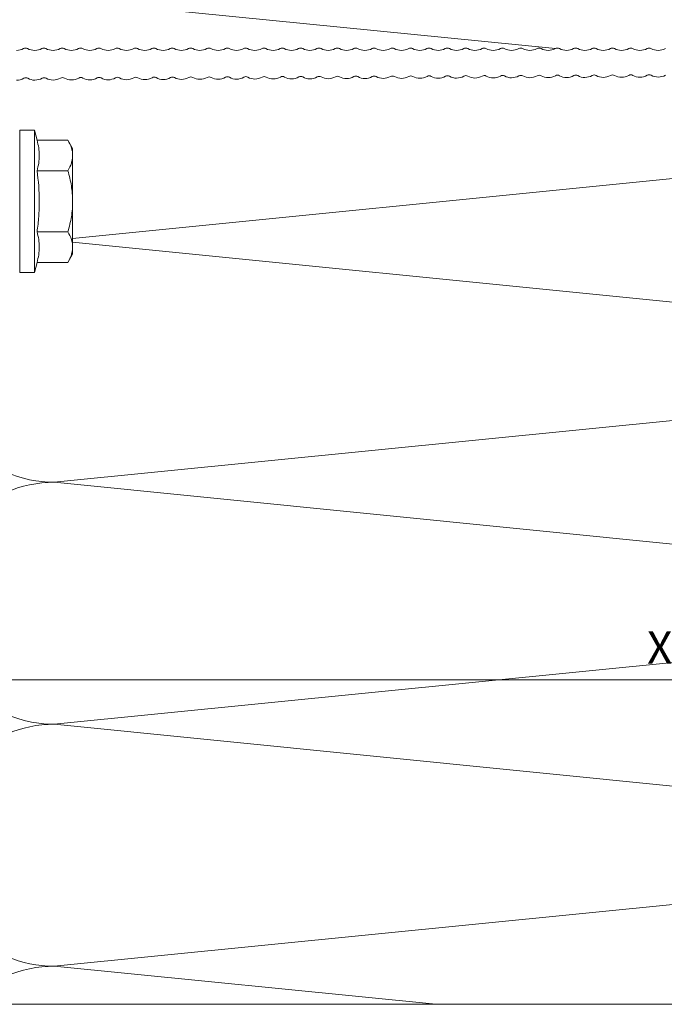
# Model space of a CAD drawing. Units: millimetres. Extents: x 1954 to 5861, y 941 to 3599.
# Drawn here: x 2249 to 2329, y 2496 to 2618 of the extents above; entities that cross this region are included whole.
import ezdxf

# ---------------------------------------------------------------- set-up
doc = ezdxf.new("R2010")
doc.units = ezdxf.units.MM
for name, color, linetype, lineweight in [('Bemaßung', 250, 'Continuous', 13), ('Schmale Volllinie', 7, 'Continuous', 13), ('Schmale Volllinie_Grau', 252, 'Continuous', 13), ('Schmale Volllinie_Rot', 1, 'Continuous', 13), ('Schraffur', 250, 'Continuous', 13)]:
    doc.layers.add(name, color=color, linetype=linetype, lineweight=lineweight)
doc.styles.get("Standard").update_dxf_attribs({"font": 'arial.ttf'})
doc.dimstyles.new('100%', dxfattribs={"dimtxt": 4, "dimasz": 3, "dimexe": 3, "dimexo": 3, "dimgap": 2, "dimtad": 1, "dimdec": 0, "dimzin": 0, "dimdsep": 46, "dimtxsty": 'Standard', "dimblk": 'OBLIQUE', "dimcen": 0.09, "dimdle": 3, "dimclrd": 256, "dimclre": 256, "dimclrt": 256, "dimadec": 0, "dimazin": 0, "dimtfac": 1, "dimtdec": 0, "dimtofl": 0, "dimtmove": 0, "dimatfit": 3, "dimfxl": 3, "dimfxlon": 1, "dimtolj": 1, "dimtzin": 0, "dimlwd": -1, "dimlwe": -1, "dimarcsym": 0})

# ---------------------------------------------------------------- blocks, each defined once
blk = doc.blocks.new('_Oblique')
at = {"color": 0, "linetype": 'ByBlock', "lineweight": -2}
blk.add_line((-0.5, -0.5), (0.5, 0.5), dxfattribs=at)
blk = doc.blocks.new('*D93')
at = {"layer": 'Bemaßung', "transparency": 16777216}
for p, q in [((2237.98, 2539.18), (2237.98, 2533.18)), ((2417.98, 2539.18), (2417.98, 2533.18)), ((2420.98, 2536.18), (2234.98, 2536.18))]:
    blk.add_line(p, q, dxfattribs=at)
at = {"layer": 'Defpoints', "color": 0, "transparency": 16777216}
for p in [(2237.98, 2555.23), (2417.98, 2555.23), (2237.98, 2536.18)]:
    blk.add_point(p, dxfattribs=at)
at = {"layer": 'Bemaßung', "transparency": 16777216, "xscale": 3, "yscale": 3, "zscale": 3, "rotation": 180}
blk.add_blockref('_Oblique', (2237.98, 2536.18), dxfattribs=at)
at = {"layer": 'Bemaßung', "transparency": 16777216, "xscale": 3, "yscale": 3, "zscale": 3}
blk.add_blockref('_Oblique', (2417.98, 2536.18), dxfattribs=at)
at = {"layer": 'Bemaßung', "transparency": 16777216, "insert": (2327.98, 2540.18), "char_height": 4, "attachment_point": 5}
blk.add_mtext('\\A1;X', dxfattribs=at)
blk = doc.blocks.new('HRD')
at = {"layer": 'Schmale Volllinie_Rot'}
for p, q in [((4.6, 4.83), (4.27, 3.58)), ((6.42, 4.83), (4.6, 4.83)), ((4.6, -4), (4.6, 4.83)), ((6.42, -4), (6.42, 4.83)), ((6.42, 4.63), (6.42, -4)), ((0.44, 3.58), (-0.14, 2.56)), ((-0.14, 1.68), (-0.14, 2.56)), ((0.44, 3.58), (4.27, 3.58)), ((-0.14, -4), (-0.14, 1.68)), ((0.44, -0.21), (4.27, -0.21)), ((6.42, -4), (6.42, -0.06)), ((-0.14, -9.68), (-0.14, -4)), ((4.6, -12.83), (4.6, -4)), ((6.42, -4), (6.42, -12.63)), ((6.42, -12.83), (6.42, -4)), ((6.42, -7.93), (6.42, -4)), ((0.44, -7.79), (4.27, -7.79)), ((-0.14, -10.56), (-0.14, -9.68)), ((-0.14, -10.56), (0.44, -11.57)), ((0.44, -11.57), (4.27, -11.57)), ((4.27, -11.57), (4.6, -12.83)), ((4.6, -12.83), (6.42, -12.83))]:
    blk.add_line(p, q, dxfattribs=at)
for points, knots in [([(-0.14, 1.68), (-0.14, 1.84), (-0.13, 2.01), (-0.07, 2.33), (-0.03, 2.48), (0.12, 2.96), (0.27, 3.27), (0.44, 3.58)], [0, 0, 0, 0, 0.25, 0.25, 0.5, 0.5, 1, 1, 1, 1]), ([(0.44, -0.21), (0.27, 0.1), (0.12, 0.41), (-0.09, 1.04), (-0.14, 1.36), (-0.14, 1.68)], [0, 0, 0, 0, 0.5, 0.5, 1, 1, 1, 1]), ([(-0.14, -4), (-0.14, -3.36), (-0.09, -2.72), (0.12, -1.46), (0.27, -0.83), (0.44, -0.21)], [0, 0, 0, 0, 0.5, 0.5, 1, 1, 1, 1]), ([(4.27, -7.79), (4.1, -6.53), (3.99, -5.27), (3.99, -3.37), (4.02, -2.74), (4.11, -1.47), (4.18, -0.84), (4.27, -0.21)], [0, 0, 0, 0, 0.5, 0.5, 0.75, 0.75, 1, 1, 1, 1]), ([(0.44, -7.79), (0.27, -7.17), (0.12, -6.55), (-0.03, -5.6), (-0.07, -5.29), (-0.13, -4.64), (-0.14, -4.32), (-0.14, -4)], [0, 0, 0, 0, 0.5, 0.5, 0.75, 0.75, 1, 1, 1, 1]), ([(-0.14, -9.68), (-0.14, -9.52), (-0.13, -9.36), (-0.07, -9.04), (-0.03, -8.88), (0.12, -8.41), (0.27, -8.09), (0.44, -7.79)], [0, 0, 0, 0, 0.25, 0.25, 0.5, 0.5, 1, 1, 1, 1]), ([(0.44, -11.57), (0.27, -11.26), (0.12, -10.95), (-0.09, -10.32), (-0.14, -10), (-0.14, -9.68)], [0, 0, 0, 0, 0.5, 0.5, 1, 1, 1, 1])]:
    blk.add_open_spline(points, degree=3, knots=knots, dxfattribs=at)
for points in [[(4.27, -0.21), (4.1, 0.42), (3.89, 1.68), (4.1, 2.95), (4.27, 3.58)], [(4.27, -11.57), (4.1, -10.94), (3.89, -9.68), (4.1, -8.42), (4.27, -7.79)]]:
    blk.add_open_spline(points, degree=3, dxfattribs=at)
blk = doc.blocks.new('MacFOX 215 L 11 mit Dübel')
at = {"layer": 'Schmale Volllinie'}
for points in [[(3.96, -5.32, 0.129841), (4.2, -6.21, -0.129841), (4.26, -6.45, -0.129841), (4.2, -6.7, 0.129841), (3.97, -7.59, 0.129841), (4.21, -8.48, -0.129841), (4.27, -8.73, -0.129841), (4.21, -8.97, 0.129841), (3.98, -9.86, 0.129841), (4.22, -10.75, -0.129841), (4.28, -11, -0.129841), (4.22, -11.24, 0.129841), (3.99, -12.13, 0.129841), (4.23, -13.02, -0.129841), (4.3, -13.27, -0.129841), (4.23, -13.52, 0.129841), (4, -14.41, 0.129841), (4.24, -15.29, -0.129841), (4.31, -15.54, -0.129841), (4.24, -15.79, 0.129841), (4.01, -16.68, 0.129841), (4.25, -17.56, -0.129841), (4.32, -17.81, -0.129841), (4.25, -18.06, 0.129841), (4.02, -18.95, 0.129841), (4.26, -19.84, -0.129841), (4.33, -20.08, -0.129841), (4.26, -20.33, 0.129841), (4.03, -21.22, 0.129841), (4.27, -22.11, -0.129841), (4.34, -22.35, -0.129841), (4.28, -22.6, 0.129841), (4.05, -23.49, 0.129841), (4.28, -24.38, -0.129841), (4.35, -24.63, -0.129841), (4.29, -24.87, 0.129841), (4.06, -25.76, 0.129841), (4.3, -26.65, -0.129841), (4.36, -26.9, -0.129841), (4.3, -27.14, 0.129841), (4.07, -28.03, 0.129841), (4.31, -28.92, -0.129841), (4.37, -29.17, -0.129841), (4.31, -29.42, 0.129841), (4.08, -30.31, 0.129841), (4.32, -31.19, -0.129841), (4.38, -31.44, -0.129841), (4.32, -31.69, 0.129841), (4.09, -32.58, 0.129841), (4.33, -33.47, -0.129841), (4.4, -33.71, -0.129841), (4.33, -33.96, 0.129841), (4.1, -34.85, 0.129841), (4.34, -35.74, -0.129841), (4.41, -35.98, -0.129841), (4.34, -36.23, 0.129841), (4.11, -37.12, 0.129841), (4.35, -38.01, -0.129841), (4.42, -38.26, -0.129841), (4.35, -38.5, 0.129841), (4.12, -39.39, 0.129841), (4.36, -40.28, -0.129841), (4.43, -40.53, -0.129841), (4.36, -40.77, 0.129841), (4.13, -41.66, 0.129841), (4.37, -42.55, -0.129841), (4.44, -42.8, -0.129841), (4.38, -43.05, 0.129841), (4.15, -43.94, 0.129841), (4.38, -44.82, -0.129841), (4.45, -45.07, -0.129841), (4.39, -45.32, 0.129841), (4.16, -46.21, 0.129841), (4.4, -47.09, -0.129841), (4.46, -47.34, -0.129841), (4.4, -47.59, 0.129841), (4.17, -48.48, 0.129841), (4.41, -49.37, -0.129841), (4.47, -49.61, -0.129841), (4.41, -49.86, 0.129841), (4.18, -50.75, 0.129841), (4.42, -51.64, -0.129841), (4.48, -51.88, -0.129841), (4.42, -52.13, 0.129841), (4.19, -53.02, 0.129841), (4.43, -53.91, -0.129841), (4.5, -54.16, -0.129841), (4.43, -54.4, 0.129841), (4.2, -55.29, 0.129841), (4.44, -56.18, -0.129841), (4.51, -56.43, -0.129841), (4.44, -56.67, 0.129841), (4.21, -57.56, 0.129841), (4.45, -58.45, -0.129841), (4.52, -58.7, -0.129841), (4.45, -58.95, 0.129841), (4.22, -59.84, 0.129841), (4.46, -60.72, -0.129841), (4.53, -60.97, -0.129841), (4.46, -61.22, 0.129841), (4.23, -62.11, 0.129841), (4.47, -63, -0.129841), (4.54, -63.24, -0.129841), (4.48, -63.49, 0.129841), (4.25, -64.38, 0.129841), (4.48, -65.27, -0.129841), (4.55, -65.51, -0.129841), (4.49, -65.76, 0.129841), (4.26, -66.65, 0.129841), (4.5, -67.54, -0.129841), (4.56, -67.79, -0.129841), (4.5, -68.03, 0.129841), (4.27, -68.92, 0.129841), (4.51, -69.81, -0.129841), (4.57, -70.06, -0.129841), (4.51, -70.3, 0.129841), (4.28, -71.19, 0.129841), (4.52, -72.08, -0.129841), (4.58, -72.33, -0.129841), (4.52, -72.58, 0.129841), (4.29, -73.47, 0.129841), (4.53, -74.35, -0.129841), (4.6, -74.6, -0.129841), (4.53, -74.85, 0.129841), (4.3, -75.74, 0.129841), (4.54, -76.62, -0.129841), (4.61, -76.87, -0.129841), (4.54, -77.12, 0.129841), (4.31, -78.01, 0.129841), (4.55, -78.9, -0.129841), (4.62, -79.14, -0.129841), (4.55, -79.39, 0.129841), (4.32, -80.28, 0.129841), (4.56, -81.17, -0.129841), (4.63, -81.41, -0.129841), (4.56, -81.66, 0.129841), (4.33, -82.55, 0.129841), (4.57, -83.44, -0.129841), (4.64, -83.69, -0.129841), (4.58, -83.93, 0.129841), (4.35, -84.82, 0.129841), (4.58, -85.71, -0.129841)], [(7.89, -85.7, -0.129841), (7.65, -84.81, -0.129841), (7.89, -83.92, 0.129841), (7.95, -83.68, 0.129841), (7.89, -83.43, -0.129841), (7.65, -82.54, -0.129841), (7.89, -81.65, 0.129841), (7.95, -81.41, 0.129841), (7.89, -81.16, -0.129841), (7.65, -80.27, -0.129841), (7.89, -79.38, 0.129841), (7.95, -79.13, 0.129841), (7.89, -78.89, -0.129841), (7.65, -78, -0.129841), (7.89, -77.11, 0.129841), (7.95, -76.86, 0.129841), (7.89, -76.62, -0.129841), (7.65, -75.73, -0.129841), (7.89, -74.84, 0.129841), (7.95, -74.59, 0.129841), (7.89, -74.34, -0.129841), (7.65, -73.46, -0.129841), (7.89, -72.57, 0.129841), (7.95, -72.32, 0.129841), (7.89, -72.07, -0.129841), (7.65, -71.18, -0.129841), (7.89, -70.3, 0.129841), (7.95, -70.05, 0.129841), (7.89, -69.8, -0.129841), (7.65, -68.91, -0.129841), (7.89, -68.02, 0.129841), (7.95, -67.78, 0.129841), (7.89, -67.53, -0.129841), (7.65, -66.64, -0.129841), (7.89, -65.75, 0.129841), (7.95, -65.51, 0.129841), (7.89, -65.26, -0.129841), (7.65, -64.37, -0.129841), (7.89, -63.48, 0.129841), (7.95, -63.23, 0.129841), (7.89, -62.99, -0.129841), (7.65, -62.1, -0.129841), (7.89, -61.21, 0.129841), (7.95, -60.96, 0.129841), (7.89, -60.72, -0.129841), (7.65, -59.83, -0.129841), (7.89, -58.94, 0.129841), (7.95, -58.69, 0.129841), (7.89, -58.44, -0.129841), (7.65, -57.56, -0.129841), (7.89, -56.67, 0.129841), (7.95, -56.42, 0.129841), (7.89, -56.17, -0.129841), (7.65, -55.28, -0.129841), (7.89, -54.39, 0.129841), (7.95, -54.15, 0.129841), (7.89, -53.9, -0.129841), (7.65, -53.01, -0.129841), (7.89, -52.12, 0.129841), (7.95, -51.88, 0.129841), (7.89, -51.63, -0.129841), (7.65, -50.74, -0.129841), (7.89, -49.85, 0.129841), (7.95, -49.6, 0.129841), (7.89, -49.36, -0.129841), (7.65, -48.47, -0.129841), (7.89, -47.58, 0.129841), (7.95, -47.33, 0.129841), (7.89, -47.09, -0.129841), (7.65, -46.2, -0.129841), (7.89, -45.31, 0.129841), (7.95, -45.06, 0.129841), (7.89, -44.81, -0.129841), (7.65, -43.93, -0.129841), (7.89, -43.04, 0.129841), (7.95, -42.79, 0.129841), (7.89, -42.54, -0.129841), (7.65, -41.65, -0.129841), (7.89, -40.77, 0.129841), (7.95, -40.52, 0.129841), (7.89, -40.27, -0.129841), (7.65, -39.38, -0.129841), (7.89, -38.49, 0.129841), (7.95, -38.25, 0.129841), (7.89, -38, -0.129841), (7.65, -37.11, -0.129841), (7.89, -36.22, 0.129841), (7.95, -35.98, 0.129841), (7.89, -35.73, -0.129841), (7.65, -34.84, -0.129841), (7.89, -33.95, 0.129841), (7.95, -33.7, 0.129841), (7.89, -33.46, -0.129841), (7.65, -32.57, -0.129841), (7.89, -31.68, 0.129841), (7.95, -31.43, 0.129841), (7.89, -31.19, -0.129841), (7.65, -30.3, -0.129841), (7.89, -29.41, 0.129841), (7.95, -29.16, 0.129841), (7.89, -28.91, -0.129841), (7.65, -28.02, -0.129841), (7.89, -27.14, 0.129841), (7.95, -26.89, 0.129841), (7.89, -26.64, -0.129841), (7.65, -25.75, -0.129841), (7.89, -24.86, 0.129841), (7.95, -24.62, 0.129841), (7.89, -24.37, -0.129841), (7.65, -23.48, -0.129841), (7.89, -22.59, 0.129841), (7.95, -22.35, 0.129841), (7.89, -22.1, -0.129841), (7.65, -21.21, -0.129841), (7.89, -20.32, 0.129841), (7.95, -20.07, 0.129841), (7.89, -19.83, -0.129841), (7.65, -18.94, -0.129841), (7.89, -18.05, 0.129841), (7.95, -17.8, 0.129841), (7.89, -17.56, -0.129841), (7.65, -16.67, -0.129841), (7.89, -15.78, 0.129841), (7.95, -15.53, 0.129841), (7.89, -15.28, -0.129841), (7.65, -14.4, -0.129841), (7.89, -13.51, 0.129841), (7.95, -13.26, 0.129841), (7.89, -13.01, -0.129841), (7.65, -12.12, -0.129841), (7.89, -11.23, 0.129841), (7.95, -10.99, 0.129841), (7.89, -10.74, -0.129841), (7.65, -9.85, -0.129841), (7.89, -8.96, 0.129841), (7.95, -8.72, 0.129841), (7.89, -8.47, -0.129841), (7.65, -7.58, -0.129841), (7.89, -6.69, 0.129841), (7.95, -6.44, 0.129841), (7.89, -6.2, -0.129841), (7.65, -5.31, -0.129841)]]:
    blk.add_lwpolyline(points, format="xyb", dxfattribs=at)
blk = doc.blocks.new('MacFOX_215_L_11 Draufsicht mit Dübel')
at = {"rotation": 90}
blk.add_blockref('HRD', (-28.5, -17.13), dxfattribs=at)
blk.add_blockref('MacFOX 215 L 11 mit Dübel', (-13.45, -5))

msp = doc.modelspace()

# ---------------------------------------------------------------- linework, layer by layer
at = {"layer": 'Schmale Volllinie_Grau'}
for p, q in [((2315.09, 2614.47), (2252.98, 2620.68)), ((2255.25, 2590.91), (2402.98, 2605.68)), ((2402.98, 2575.68), (2255.25, 2590.46)), ((2252.98, 2560.68), (2402.98, 2575.68)), ((2402.98, 2545.68), (2252.98, 2560.68)), ((2252.98, 2530.68), (2402.98, 2545.68)), ((2402.98, 2515.68), (2252.98, 2530.68)), ((2252.98, 2500.68), (2402.98, 2515.68)), ((2300.25, 2495.96), (2252.98, 2500.68)), ((2237.98, 2495.96), (2417.98, 2495.96))]:
    msp.add_line(p, q, dxfattribs=at)
for centre, start, end in [((2252.98, 2575.68), 246.4218, 270), ((2252.98, 2545.68), 90, 113.5782), ((2252.98, 2545.68), 155.0371, 270), ((2252.98, 2515.68), 90, 270), ((2252.98, 2485.68), 90, 136.7761)]:
    msp.add_arc(centre, 15, start, end, dxfattribs=at)

# ---------------------------------------------------------------- block references
at = {"layer": 'Schraffur', "rotation": 90.00000000000001}
msp.add_blockref('MacFOX_215_L_11 Draufsicht mit Dübel', (2237.98, 2620.02), dxfattribs=at)

# ---------------------------------------------------------------- dimensions: what is measured, and where the dimension line sits
at = {"layer": 'Bemaßung'}
dim = msp.add_linear_dim(base=(2237.98, 2536.18), p1=(2417.98, 2555.23), p2=(2237.98, 2555.23), text='X', dimstyle='100%', dxfattribs=at)
dim.commit()
dim.dimension.update_dxf_attribs({"geometry": '*D93', "text_midpoint": (2327.98, 2540.18)})

doc.saveas('drawing.dxf')
